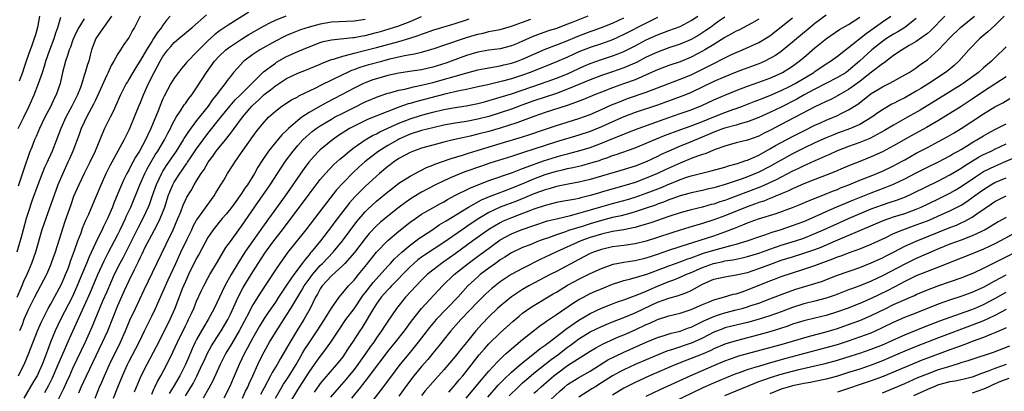
# Model space of a CAD drawing. Units: inches. Extents: x 2610000 to 2613000, y 1539000 to 1540761.
# Drawn here: x 2611130 to 2611305, y 1539818 to 1539884 of the extents above; entities that cross this region are included whole.
import ezdxf

# ---------------------------------------------------------------- set-up
doc = ezdxf.new("R2010")
doc.units = ezdxf.units.IN
doc.header["$MEASUREMENT"] = 0
doc.layers.add('LD26101539_2ft', color=112, linetype='Continuous')

msp = doc.modelspace()

# ---------------------------------------------------------------- linework, layer by layer
at = {"layer": 'LD26101539_2ft'}
for points, elevation in [([(2611150.96, 1539885), (2611149.93, 1539883), (2611149.57, 1539882.43), (2611149, 1539881.28), (2611148.82, 1539881), (2611148.05, 1539879.95), (2611147.46, 1539879), (2611147, 1539878.3), (2611146.27, 1539877), (2611145.77, 1539876.23), (2611145.26, 1539875), (2611145, 1539874.49), (2611143.32, 1539870.68), (2611143, 1539870.06), (2611142.66, 1539869.34), (2611141.4, 1539867), (2611141, 1539866.15), (2611140.48, 1539865), (2611140.08, 1539863.92), (2611138.95, 1539861), (2611138.38, 1539859.62), (2611138.11, 1539859), (2611137.17, 1539857), (2611136.32, 1539855), (2611134.14, 1539849), (2611133.48, 1539847), (2611132.32, 1539843), (2611131.63, 1539841), (2611131, 1539839.56), (2611130.78, 1539839), (2611130.22, 1539837.78), (2611129.91, 1539837), (2611129, 1539834.95)], 8532), ([(2611145.88, 1539885), (2611144.42, 1539883), (2611143.86, 1539882.14), (2611143.05, 1539881), (2611142.31, 1539879), (2611142.05, 1539878.05), (2611141.79, 1539877), (2611141.59, 1539876.41), (2611141.19, 1539875), (2611141, 1539874.43), (2611140.55, 1539873), (2611140.31, 1539872.31), (2611139.8, 1539871), (2611138.8, 1539869), (2611137.73, 1539867), (2611136.82, 1539865), (2611136.08, 1539863), (2611135.31, 1539861), (2611135, 1539860.3), (2611134.58, 1539859.42), (2611134.41, 1539859), (2611133.95, 1539858.05), (2611133.52, 1539857), (2611132.74, 1539855), (2611131.75, 1539852.25), (2611131, 1539850.06), (2611130.68, 1539849), (2611130.12, 1539847), (2611129.89, 1539846.11), (2611129.02, 1539843)], 8530), ([(2611129.26, 1539865), (2611130.27, 1539867), (2611131.23, 1539869), (2611132.08, 1539871), (2611132.86, 1539873), (2611133.57, 1539875), (2611133.93, 1539876.07), (2611134.19, 1539877), (2611134.9, 1539879), (2611135.66, 1539881), (2611135.94, 1539882.06), (2611136.28, 1539883), (2611136.84, 1539884.84)], 8526), ([(2611141, 1539884.54), (2611140.05, 1539883), (2611139.68, 1539882.32), (2611139, 1539880.77), (2611138.53, 1539879.47), (2611138.32, 1539879), (2611138.01, 1539877.99), (2611137.64, 1539877), (2611137.15, 1539875), (2611136.72, 1539873), (2611136.02, 1539871), (2611135.66, 1539870.34), (2611135.05, 1539869), (2611134.02, 1539867), (2611133.04, 1539865), (2611132.43, 1539863.57), (2611132.17, 1539863), (2611131.66, 1539861.66), (2611131.28, 1539860.72), (2611130.24, 1539857.76), (2611129.27, 1539854.73)], 8528), ([(2611129.28, 1539821), (2611129.85, 1539822.15), (2611130.3, 1539823), (2611131.16, 1539825), (2611132.67, 1539829), (2611133.37, 1539830.63), (2611134.61, 1539833), (2611135, 1539833.68), (2611136.55, 1539836.55), (2611137, 1539837.44), (2611137.67, 1539839), (2611138.12, 1539840.12), (2611138.45, 1539841), (2611138.58, 1539841.42), (2611139.29, 1539843.29), (2611139.88, 1539845), (2611140.43, 1539846.43), (2611140.72, 1539847.28), (2611141.29, 1539848.71), (2611141.79, 1539849.79), (2611142.51, 1539851.49), (2611143, 1539852.59), (2611144.01, 1539855), (2611144.93, 1539857), (2611145.6, 1539858.4), (2611148.08, 1539863), (2611149, 1539864.78), (2611149.17, 1539865.17), (2611150.71, 1539869), (2611151, 1539869.64), (2611151.56, 1539871), (2611152.44, 1539873), (2611153.43, 1539875), (2611153.99, 1539876.01), (2611154.51, 1539877), (2611155, 1539877.81), (2611155.88, 1539879), (2611156.39, 1539879.61), (2611157, 1539880.29), (2611157.81, 1539881), (2611160.21, 1539883), (2611162.78, 1539885.22)], 8536), ([(2611133.07, 1539885), (2611132.68, 1539883), (2611132.32, 1539881.68), (2611132.11, 1539881), (2611131.6, 1539879.6), (2611131.37, 1539879), (2611130.69, 1539877), (2611130.25, 1539875.76), (2611130.01, 1539875), (2611129.42, 1539873.42)], 8524), ([(2611156.31, 1539885), (2611155.67, 1539884.33), (2611155, 1539883.41), (2611154.73, 1539883), (2611153.95, 1539882.05), (2611153.33, 1539881), (2611153, 1539880.5), (2611152.07, 1539879), (2611151, 1539877.16), (2611150.16, 1539875.84), (2611149.66, 1539875), (2611149, 1539873.83), (2611148.68, 1539873.32), (2611148.49, 1539873), (2611147.47, 1539871), (2611146.59, 1539869), (2611146.18, 1539868.18), (2611145.62, 1539867), (2611144.62, 1539865), (2611144.12, 1539863.88), (2611143.77, 1539863), (2611142.94, 1539861), (2611141.99, 1539859), (2611140.98, 1539857), (2611140.03, 1539855), (2611139.12, 1539852.88), (2611138.59, 1539851.41), (2611137.56, 1539848.44), (2611135.83, 1539843), (2611135.2, 1539841.2), (2611135, 1539840.67), (2611134.29, 1539839), (2611132.15, 1539835), (2611131, 1539832.75), (2611130.28, 1539831), (2611129.94, 1539830.06), (2611129.49, 1539829)], 8534), ([(2611170.3, 1539885.7), (2611166.59, 1539883.41), (2611165, 1539882.31), (2611164.26, 1539881.74), (2611163, 1539880.6), (2611161.36, 1539879), (2611161, 1539878.59), (2611159.42, 1539877), (2611159.22, 1539876.78), (2611159, 1539876.49), (2611158.31, 1539875.69), (2611157.77, 1539875), (2611157, 1539873.95), (2611156.43, 1539873), (2611155.21, 1539870.79), (2611155, 1539870.31), (2611154.62, 1539869.38), (2611154.13, 1539868.13), (2611152.87, 1539865), (2611152.25, 1539863.75), (2611151.93, 1539863), (2611150.83, 1539861), (2611150.12, 1539859.88), (2611149.66, 1539859), (2611149.42, 1539858.58), (2611149, 1539857.74), (2611148.59, 1539857), (2611148.06, 1539855.94), (2611147.64, 1539855), (2611147, 1539853.42), (2611146.28, 1539851.72), (2611146, 1539851), (2611145.13, 1539849), (2611144.42, 1539847.57), (2611144.17, 1539847), (2611143.39, 1539845.39), (2611143, 1539844.61), (2611141.85, 1539842.15), (2611141.41, 1539841), (2611140.6, 1539839), (2611139.53, 1539836.47), (2611138.85, 1539835), (2611138.23, 1539833.77), (2611136.8, 1539831), (2611135.83, 1539829), (2611135.02, 1539826.98), (2611134.48, 1539825.52), (2611134.3, 1539825), (2611133.93, 1539824.07), (2611133.54, 1539823), (2611133, 1539821.8), (2611132.6, 1539821), (2611132, 1539820), (2611130.27, 1539817)], 8538), ([(2611133.99, 1539818.01), (2611134.69, 1539819.31), (2611135.36, 1539820.64), (2611136.39, 1539823), (2611137, 1539824.49), (2611138.35, 1539827.65), (2611141, 1539833.38), (2611142.11, 1539835.89), (2611143.43, 1539839), (2611144.52, 1539841.48), (2611145.33, 1539843), (2611146.41, 1539845), (2611147, 1539846.14), (2611147.42, 1539847), (2611147.9, 1539848.1), (2611148.36, 1539849), (2611148.55, 1539849.45), (2611149.28, 1539851), (2611150.88, 1539855), (2611151.77, 1539857), (2611152.18, 1539857.82), (2611152.9, 1539859.1), (2611153.65, 1539860.35), (2611154.07, 1539861), (2611155.26, 1539863), (2611155.85, 1539864.15), (2611156.33, 1539865), (2611156.53, 1539865.47), (2611157, 1539866.35), (2611157.37, 1539867), (2611158.13, 1539868.13), (2611158.79, 1539869.21), (2611159, 1539869.47), (2611159.63, 1539870.37), (2611160.15, 1539871), (2611161, 1539872.22), (2611162.73, 1539875), (2611164.18, 1539877), (2611165, 1539877.88), (2611166.21, 1539879), (2611166.64, 1539879.36), (2611167, 1539879.61), (2611169, 1539880.93), (2611170.29, 1539881.71), (2611173, 1539883.27), (2611174.13, 1539883.87), (2611175, 1539884.29), (2611176.95, 1539885.05)], 8540), ([(2611191, 1539884.38), (2611189, 1539884.09), (2611185, 1539883.9), (2611183, 1539883.58), (2611181, 1539883.05), (2611179.45, 1539882.55), (2611178, 1539882), (2611177, 1539881.57), (2611176.61, 1539881.39), (2611175, 1539880.56), (2611172.23, 1539879), (2611171, 1539878.18), (2611169.41, 1539877), (2611169.19, 1539876.81), (2611168.24, 1539875.76), (2611167.58, 1539875), (2611167, 1539874.27), (2611166.45, 1539873.55), (2611166.08, 1539873), (2611165, 1539871.65), (2611164.56, 1539871), (2611163.85, 1539870.15), (2611163.05, 1539869), (2611161, 1539866.46), (2611159.53, 1539864.47), (2611158.75, 1539863.25), (2611158.62, 1539863), (2611157.33, 1539861), (2611155.6, 1539858.4), (2611155, 1539857.45), (2611154.74, 1539857), (2611153.77, 1539855), (2611153.06, 1539853), (2611152.55, 1539851.45), (2611152.37, 1539851), (2611151.45, 1539849), (2611150.59, 1539847.41), (2611149, 1539844.2), (2611147.91, 1539842.08), (2611147.31, 1539841), (2611146.33, 1539839), (2611145, 1539835.97), (2611144.28, 1539834.28), (2611142.36, 1539829.64), (2611141.15, 1539827), (2611139, 1539822.44), (2611138.35, 1539821), (2611137.77, 1539819.77), (2611137.3, 1539818.7), (2611135.94, 1539815.94)], 8542), ([(2611140.05, 1539817.95), (2611140.47, 1539819), (2611141.4, 1539821), (2611144.28, 1539827), (2611145.17, 1539829), (2611147, 1539833.53), (2611148.18, 1539836.18), (2611149, 1539837.98), (2611149.94, 1539839.94), (2611150.66, 1539841.34), (2611151, 1539842.09), (2611151.31, 1539842.69), (2611151.87, 1539843.87), (2611153, 1539846.07), (2611153.5, 1539847), (2611154.04, 1539847.96), (2611154.53, 1539849), (2611155.32, 1539851), (2611155.95, 1539853), (2611156.24, 1539853.76), (2611156.75, 1539855), (2611157, 1539855.45), (2611157.99, 1539857), (2611158.41, 1539857.59), (2611159, 1539858.46), (2611159.23, 1539858.77), (2611159.38, 1539859), (2611160.05, 1539859.95), (2611161, 1539861.38), (2611162.16, 1539863), (2611163, 1539864.11), (2611165.28, 1539867), (2611166.95, 1539869.05), (2611167.88, 1539870.12), (2611168.81, 1539871), (2611170.82, 1539873), (2611171, 1539873.19), (2611172.92, 1539875.08), (2611175, 1539876.65), (2611175.21, 1539876.79), (2611177, 1539877.79), (2611179, 1539878.72), (2611181, 1539879.56), (2611183, 1539880.31), (2611183.53, 1539880.47), (2611185, 1539880.8), (2611188.79, 1539881.21), (2611189, 1539881.22), (2611190.5, 1539881.5), (2611191, 1539881.57), (2611193, 1539882.07), (2611193.72, 1539882.28), (2611195.27, 1539882.73), (2611197, 1539883.29), (2611199, 1539884.06), (2611201, 1539884.91)], 8544), ([(2611142.95, 1539817), (2611143.72, 1539819), (2611144.12, 1539819.88), (2611144.59, 1539821), (2611145.51, 1539823), (2611147.45, 1539827), (2611148.34, 1539829), (2611149.12, 1539830.88), (2611150.1, 1539833), (2611151.69, 1539836.31), (2611153.89, 1539841), (2611155.55, 1539844.45), (2611156.8, 1539847), (2611157.68, 1539849), (2611158.16, 1539850.16), (2611158.63, 1539851.37), (2611159, 1539852.27), (2611159.24, 1539852.76), (2611160.01, 1539853.99), (2611160.57, 1539855), (2611161, 1539855.67), (2611161.82, 1539857), (2611162.31, 1539857.69), (2611163.04, 1539859), (2611163.89, 1539860.11), (2611164.5, 1539861), (2611165, 1539861.64), (2611166.12, 1539863), (2611167, 1539864.13), (2611167.39, 1539864.61), (2611167.66, 1539865), (2611169.13, 1539867), (2611170.84, 1539869), (2611171, 1539869.16), (2611171.98, 1539870.02), (2611173, 1539871.03), (2611174.12, 1539871.88), (2611175, 1539872.62), (2611177, 1539873.88), (2611179, 1539874.84), (2611180.54, 1539875.46), (2611181.94, 1539876.06), (2611183, 1539876.48), (2611183.35, 1539876.65), (2611185, 1539877.26), (2611185.34, 1539877.34), (2611187, 1539877.9), (2611188.16, 1539878.17), (2611189, 1539878.42), (2611190.88, 1539878.88), (2611193, 1539879.41), (2611197, 1539880.51), (2611198.91, 1539881.09), (2611200.42, 1539881.58), (2611201, 1539881.81), (2611201.91, 1539882.09), (2611203, 1539882.48), (2611207, 1539883.68), (2611209, 1539884.37), (2611209.48, 1539884.52)], 8546), ([(2611146.23, 1539817), (2611146.98, 1539819), (2611147.8, 1539821), (2611148.7, 1539823), (2611149, 1539823.61), (2611150.76, 1539827), (2611151.74, 1539829), (2611152.14, 1539829.86), (2611153, 1539831.6), (2611153.67, 1539833), (2611155, 1539835.92), (2611155.93, 1539838.07), (2611157.27, 1539841), (2611158.19, 1539843), (2611159.32, 1539845.32), (2611160.12, 1539847), (2611160.39, 1539847.61), (2611161, 1539848.68), (2611161.2, 1539849), (2611161.8, 1539849.8), (2611163.63, 1539852.37), (2611164.11, 1539853), (2611164.43, 1539853.57), (2611165.18, 1539854.82), (2611165.32, 1539855), (2611165.81, 1539855.81), (2611166.5, 1539857), (2611167.47, 1539858.53), (2611167.78, 1539859), (2611169, 1539860.73), (2611169.58, 1539861.58), (2611171, 1539863.58), (2611171.61, 1539864.39), (2611172.09, 1539865), (2611173, 1539866.15), (2611173.4, 1539866.6), (2611173.81, 1539867), (2611175, 1539868.09), (2611176.18, 1539869), (2611177.88, 1539870.12), (2611179, 1539870.67), (2611179.2, 1539870.8), (2611182.23, 1539872.23), (2611183.24, 1539872.76), (2611187, 1539874.64), (2611187.77, 1539875), (2611188.63, 1539875.37), (2611189, 1539875.5), (2611190.1, 1539875.9), (2611191.63, 1539876.37), (2611193.93, 1539877), (2611195.38, 1539877.38), (2611197.98, 1539877.98), (2611199.73, 1539878.27), (2611201, 1539878.6), (2611202.44, 1539879), (2611203.24, 1539879.24), (2611205, 1539879.82), (2611209, 1539881.2), (2611210.39, 1539881.61), (2611211, 1539881.81), (2611212, 1539882), (2611213, 1539882.25), (2611213.64, 1539882.36), (2611215, 1539882.65), (2611217, 1539883.21), (2611219, 1539883.94), (2611220.45, 1539884.45)], 8548), ([(2611230.61, 1539885), (2611227.91, 1539883.91), (2611227, 1539883.56), (2611225, 1539882.82), (2611223.62, 1539882.38), (2611222.14, 1539881.86), (2611220.71, 1539881.3), (2611219, 1539880.54), (2611217.9, 1539880.1), (2611217, 1539879.72), (2611215, 1539879.19), (2611213, 1539878.92), (2611211, 1539878.57), (2611209, 1539877.99), (2611206.3, 1539877), (2611205.34, 1539876.66), (2611203, 1539875.94), (2611202.23, 1539875.77), (2611201, 1539875.46), (2611198.87, 1539875.13), (2611197, 1539874.87), (2611195, 1539874.43), (2611193, 1539873.85), (2611192.36, 1539873.64), (2611191, 1539873.13), (2611190.7, 1539873), (2611189, 1539872.18), (2611186.79, 1539871), (2611184.28, 1539869.72), (2611182.99, 1539869.01), (2611181, 1539867.87), (2611179.72, 1539867), (2611179, 1539866.45), (2611177.35, 1539865), (2611177.17, 1539864.83), (2611177, 1539864.65), (2611176.13, 1539863.87), (2611175, 1539862.52), (2611173.79, 1539861), (2611172.66, 1539859.34), (2611171.9, 1539858.1), (2611171.28, 1539857), (2611170.02, 1539855), (2611169.6, 1539854.4), (2611169, 1539853.47), (2611168.68, 1539853), (2611167.96, 1539852.04), (2611167, 1539850.72), (2611166.24, 1539849.76), (2611165.56, 1539849), (2611165, 1539848.32), (2611163.94, 1539847), (2611163, 1539845.59), (2611161.4, 1539842.6), (2611161, 1539841.91), (2611159.58, 1539839), (2611159, 1539837.77), (2611158.45, 1539836.45), (2611157.12, 1539833), (2611156.24, 1539831), (2611155, 1539828.48), (2611153.82, 1539826.18), (2611152.12, 1539823), (2611151.08, 1539820.92), (2611149.89, 1539818.11)], 8550), ([(2611153, 1539817.74), (2611153.38, 1539818.62), (2611153.59, 1539819), (2611154.04, 1539819.96), (2611154.64, 1539821), (2611155.7, 1539823), (2611156.78, 1539825.22), (2611157.59, 1539827), (2611159, 1539829.89), (2611159.37, 1539830.63), (2611159.57, 1539831), (2611160.07, 1539832.07), (2611160.49, 1539833), (2611161, 1539834.29), (2611161.84, 1539836.16), (2611162.25, 1539837), (2611163, 1539838.4), (2611163.33, 1539839), (2611164.69, 1539841.31), (2611166.19, 1539843.81), (2611167, 1539844.88), (2611168.52, 1539847), (2611169, 1539847.64), (2611172.01, 1539851.99), (2611172.74, 1539853), (2611174.11, 1539855), (2611176.01, 1539857.99), (2611176.81, 1539859.19), (2611178.15, 1539861), (2611179, 1539862), (2611179.91, 1539863), (2611180.46, 1539863.54), (2611181, 1539864.01), (2611181.55, 1539864.45), (2611182.27, 1539865), (2611183, 1539865.49), (2611185, 1539866.69), (2611185.54, 1539867), (2611187, 1539867.76), (2611189, 1539868.77), (2611191, 1539869.74), (2611193.29, 1539870.71), (2611195, 1539871.29), (2611195.38, 1539871.38), (2611197, 1539871.84), (2611198.03, 1539872.03), (2611199.57, 1539872.43), (2611201, 1539872.71), (2611203, 1539873.21), (2611208.87, 1539874.87), (2611211, 1539875.43), (2611212.31, 1539875.69), (2611213.99, 1539876.01), (2611215, 1539876.14), (2611215.68, 1539876.32), (2611217, 1539876.62), (2611218.08, 1539877), (2611219, 1539877.35), (2611221, 1539878.26), (2611223, 1539879.12), (2611226.43, 1539880.43), (2611229, 1539881.49), (2611231, 1539882.27), (2611231.55, 1539882.45), (2611233.02, 1539882.98), (2611235, 1539883.75), (2611237, 1539884.69)], 8552), ([(2611243, 1539884.73), (2611241, 1539883.78), (2611237, 1539881.71), (2611235, 1539880.8), (2611233, 1539880.1), (2611231, 1539879.43), (2611229, 1539878.63), (2611227, 1539877.71), (2611225, 1539876.86), (2611223, 1539876.06), (2611222.26, 1539875.74), (2611220.35, 1539875), (2611219, 1539874.52), (2611217, 1539873.87), (2611215.44, 1539873.44), (2611212.8, 1539872.8), (2611211, 1539872.4), (2611209, 1539871.96), (2611207.71, 1539871.71), (2611205.14, 1539871.14), (2611200.17, 1539869.83), (2611199, 1539869.48), (2611198.62, 1539869.38), (2611197, 1539868.8), (2611196.66, 1539868.66), (2611195, 1539868.05), (2611191.4, 1539866.6), (2611189, 1539865.44), (2611188.22, 1539865), (2611186.26, 1539863.74), (2611185.19, 1539863), (2611183, 1539861.24), (2611182.75, 1539861), (2611181.89, 1539860.11), (2611180.98, 1539859.02), (2611180.12, 1539857.88), (2611179, 1539856.28), (2611178.13, 1539855), (2611176.72, 1539853), (2611173, 1539847.85), (2611171, 1539845.04), (2611169.59, 1539843), (2611168.3, 1539841), (2611167.14, 1539839), (2611166.04, 1539837), (2611164.13, 1539833), (2611163.05, 1539831), (2611162.27, 1539829.73), (2611161, 1539827.48), (2611160.76, 1539827), (2611160.2, 1539825.8), (2611159.6, 1539824.4), (2611159.03, 1539823), (2611158.01, 1539821), (2611156.84, 1539819), (2611156.13, 1539817.87)], 8554), ([(2611159, 1539817.42), (2611159.63, 1539818.37), (2611160.36, 1539819.64), (2611161.05, 1539820.95), (2611162.01, 1539823), (2611162.31, 1539823.69), (2611162.95, 1539825.05), (2611163.65, 1539826.35), (2611164.06, 1539827), (2611165.36, 1539829), (2611166.52, 1539831), (2611167, 1539831.99), (2611168.41, 1539835), (2611169.3, 1539836.7), (2611170.68, 1539839), (2611171.94, 1539841), (2611173.27, 1539843), (2611174.73, 1539845), (2611176.28, 1539847), (2611181, 1539853.32), (2611183, 1539855.93), (2611183.9, 1539857), (2611185.41, 1539858.59), (2611186.45, 1539859.55), (2611187, 1539859.99), (2611188.18, 1539861), (2611189, 1539861.63), (2611190.98, 1539863.02), (2611192.26, 1539863.74), (2611193, 1539864.07), (2611193.6, 1539864.4), (2611195.04, 1539865.04), (2611197, 1539865.95), (2611199, 1539866.75), (2611201, 1539867.37), (2611203, 1539867.9), (2611205, 1539868.36), (2611207, 1539868.72), (2611208.96, 1539869.04), (2611211, 1539869.45), (2611212.22, 1539869.78), (2611213, 1539869.97), (2611213.79, 1539870.21), (2611215, 1539870.56), (2611217, 1539871.2), (2611222.34, 1539873), (2611225, 1539873.95), (2611227, 1539874.76), (2611229.91, 1539876.09), (2611231, 1539876.56), (2611233, 1539877.26), (2611235, 1539877.92), (2611235.79, 1539878.21), (2611237, 1539878.73), (2611239, 1539879.73), (2611241, 1539880.77), (2611243, 1539881.69), (2611245, 1539882.43), (2611247, 1539883.14), (2611249, 1539884.2), (2611250.14, 1539885)], 8556), ([(2611255, 1539884.82), (2611253.91, 1539884.09), (2611253, 1539883.45), (2611252.4, 1539883), (2611251.58, 1539882.42), (2611250.36, 1539881.64), (2611249, 1539880.87), (2611247, 1539880.02), (2611245, 1539879.36), (2611243, 1539878.62), (2611241, 1539877.68), (2611239.23, 1539876.77), (2611237.86, 1539876.14), (2611237, 1539875.79), (2611235, 1539875.1), (2611233, 1539874.44), (2611231, 1539873.67), (2611229, 1539872.81), (2611227, 1539871.98), (2611225, 1539871.26), (2611221, 1539869.94), (2611218.84, 1539869.16), (2611217, 1539868.47), (2611215, 1539867.78), (2611213, 1539867.17), (2611211, 1539866.67), (2611209, 1539866.28), (2611207, 1539865.95), (2611205, 1539865.59), (2611203, 1539865.15), (2611201, 1539864.64), (2611199, 1539863.98), (2611197, 1539863.1), (2611196.8, 1539863), (2611195, 1539861.96), (2611193.42, 1539861), (2611193, 1539860.7), (2611190.93, 1539859.07), (2611189.88, 1539858.12), (2611188.85, 1539857.15), (2611187, 1539855.28), (2611185.91, 1539854.09), (2611183.49, 1539851), (2611180.4, 1539847), (2611177.24, 1539843), (2611175.8, 1539841), (2611175, 1539839.84), (2611172.31, 1539835.69), (2611171, 1539833.6), (2611170.67, 1539833), (2611170.33, 1539832.33), (2611168.59, 1539829), (2611167.26, 1539826.74), (2611166.19, 1539825), (2611165.16, 1539823), (2611163.88, 1539820.12), (2611163.19, 1539818.81), (2611162.16, 1539817)], 8558), ([(2611261, 1539884.44), (2611259.78, 1539883.78), (2611259, 1539883.32), (2611257.47, 1539882.53), (2611257, 1539882.32), (2611256.17, 1539881.83), (2611255, 1539881.18), (2611253, 1539879.94), (2611251.42, 1539879), (2611251, 1539878.77), (2611249, 1539877.73), (2611247, 1539876.9), (2611245, 1539876.21), (2611243, 1539875.45), (2611241, 1539874.55), (2611240.23, 1539874.23), (2611239, 1539873.68), (2611236.94, 1539872.94), (2611235, 1539872.27), (2611233, 1539871.5), (2611231.77, 1539871), (2611229.83, 1539870.17), (2611228.39, 1539869.61), (2611226.91, 1539869.09), (2611223, 1539867.85), (2611221, 1539867.16), (2611217.98, 1539866.02), (2611215, 1539865.07), (2611213, 1539864.5), (2611211, 1539863.97), (2611209.65, 1539863.65), (2611208.57, 1539863.43), (2611206.65, 1539863), (2611205, 1539862.59), (2611203, 1539862.07), (2611201, 1539861.51), (2611199.57, 1539861), (2611199, 1539860.76), (2611197, 1539859.64), (2611196.03, 1539859), (2611195.45, 1539858.55), (2611195, 1539858.23), (2611193.52, 1539857), (2611193, 1539856.54), (2611191, 1539854.68), (2611190.14, 1539853.86), (2611189.15, 1539852.85), (2611188.21, 1539851.79), (2611187, 1539850.23), (2611185.6, 1539848.4), (2611185, 1539847.57), (2611183.03, 1539845), (2611181.4, 1539843), (2611181.2, 1539842.8), (2611181, 1539842.53), (2611180.28, 1539841.72), (2611179.79, 1539841), (2611178.28, 1539839), (2611177, 1539837.12), (2611176.13, 1539835.87), (2611175.58, 1539835), (2611175, 1539834.13), (2611173.72, 1539832.28), (2611173, 1539831.18), (2611172.18, 1539829.82), (2611171, 1539827.75), (2611170.59, 1539827), (2611170.05, 1539825.95), (2611169.5, 1539825), (2611168.54, 1539823), (2611167.48, 1539820.52), (2611166.9, 1539819.1), (2611165.83, 1539817)], 8560), ([(2611169.13, 1539817), (2611169.72, 1539818.28), (2611170.09, 1539819), (2611170.35, 1539819.65), (2611170.99, 1539821), (2611171.87, 1539823), (2611172.24, 1539823.76), (2611173, 1539825.26), (2611173.99, 1539827), (2611175, 1539828.68), (2611177, 1539831.78), (2611177.77, 1539833), (2611179.74, 1539836.26), (2611180.15, 1539837), (2611181, 1539838.21), (2611181.6, 1539839), (2611183, 1539840.6), (2611183.41, 1539841), (2611185.29, 1539843), (2611186.92, 1539845), (2611189.52, 1539848.48), (2611191, 1539850.19), (2611191.4, 1539850.6), (2611193, 1539852.07), (2611195, 1539853.75), (2611195.7, 1539854.3), (2611197, 1539855.25), (2611199, 1539856.52), (2611199.87, 1539857), (2611201.92, 1539858.08), (2611203, 1539858.48), (2611203.36, 1539858.64), (2611206.31, 1539859.69), (2611208.27, 1539860.27), (2611209.36, 1539860.64), (2611210.89, 1539861.11), (2611215, 1539862.31), (2611219, 1539863.52), (2611220.12, 1539863.88), (2611223.09, 1539864.9), (2611225, 1539865.52), (2611229, 1539866.78), (2611231, 1539867.52), (2611233, 1539868.38), (2611234.81, 1539869.19), (2611236.22, 1539869.78), (2611237.68, 1539870.32), (2611241, 1539871.46), (2611245, 1539873.01), (2611247, 1539873.76), (2611249, 1539874.58), (2611251.96, 1539876.04), (2611253, 1539876.59), (2611254.62, 1539877.38), (2611255, 1539877.59), (2611256.15, 1539878.15), (2611257, 1539878.55), (2611258.11, 1539879), (2611261, 1539880.3), (2611262.7, 1539881.3), (2611263, 1539881.51), (2611267, 1539884.71)], 8562), ([(2611273, 1539885.18), (2611271, 1539883.67), (2611270.14, 1539883), (2611268.42, 1539881.58), (2611267, 1539880.35), (2611265.37, 1539879), (2611265, 1539878.72), (2611263.98, 1539878.02), (2611263, 1539877.45), (2611262.09, 1539877), (2611261.34, 1539876.66), (2611261, 1539876.53), (2611258.42, 1539875.58), (2611257, 1539875.04), (2611255, 1539874.23), (2611253, 1539873.35), (2611249, 1539871.42), (2611247.97, 1539871), (2611247, 1539870.62), (2611243, 1539869.17), (2611239, 1539867.83), (2611237, 1539867.07), (2611235, 1539866.2), (2611233, 1539865.3), (2611231, 1539864.5), (2611229, 1539863.83), (2611225, 1539862.63), (2611223, 1539862), (2611219, 1539860.67), (2611217.72, 1539860.28), (2611217, 1539860.02), (2611213.18, 1539858.82), (2611211.68, 1539858.32), (2611208.73, 1539857.27), (2611207, 1539856.6), (2611206.26, 1539856.26), (2611205, 1539855.72), (2611203.51, 1539855), (2611201, 1539853.65), (2611199.35, 1539852.65), (2611198.14, 1539851.86), (2611197.01, 1539851), (2611195, 1539849.42), (2611193.69, 1539848.31), (2611193, 1539847.69), (2611191.7, 1539846.3), (2611191, 1539845.44), (2611189.08, 1539842.92), (2611187.39, 1539841), (2611187, 1539840.61), (2611185, 1539838.79), (2611183.35, 1539837), (2611183, 1539836.49), (2611182.48, 1539835.52), (2611182.17, 1539835), (2611181.19, 1539833), (2611180.06, 1539831), (2611178.82, 1539829), (2611177.38, 1539826.62), (2611177, 1539825.9), (2611175.92, 1539824.08), (2611175.32, 1539823), (2611174.44, 1539821.56), (2611174.16, 1539821), (2611173, 1539818.87), (2611172.35, 1539817.65)], 8564), ([(2611175, 1539817.04), (2611175.72, 1539818.28), (2611176.48, 1539819.52), (2611177, 1539820.29), (2611177.46, 1539821), (2611178.68, 1539823), (2611179.52, 1539824.48), (2611179.85, 1539825), (2611180.27, 1539825.73), (2611181, 1539826.85), (2611182.46, 1539829), (2611183.76, 1539831), (2611185, 1539833.01), (2611186.38, 1539835), (2611186.66, 1539835.34), (2611187, 1539835.74), (2611188.03, 1539837), (2611189, 1539838.03), (2611189.77, 1539839), (2611191, 1539840.48), (2611193, 1539843), (2611195, 1539845.08), (2611197, 1539846.74), (2611199, 1539848.34), (2611199.91, 1539849), (2611201, 1539849.75), (2611203, 1539850.9), (2611204.36, 1539851.64), (2611205, 1539851.97), (2611205.64, 1539852.36), (2611206.94, 1539853.06), (2611209.59, 1539854.41), (2611213, 1539855.73), (2611217.2, 1539857.2), (2611219, 1539857.88), (2611219.79, 1539858.21), (2611222.73, 1539859.27), (2611225, 1539859.98), (2611225.81, 1539860.19), (2611227, 1539860.52), (2611227.39, 1539860.61), (2611228.97, 1539861.03), (2611231, 1539861.63), (2611233, 1539862.38), (2611235.34, 1539863.34), (2611237, 1539864), (2611237.73, 1539864.27), (2611239.57, 1539865), (2611245, 1539866.98), (2611247, 1539867.65), (2611249, 1539868.34), (2611250.89, 1539869.11), (2611253, 1539870.09), (2611255, 1539870.96), (2611257, 1539871.79), (2611259, 1539872.54), (2611261, 1539873.23), (2611263, 1539873.97), (2611265, 1539874.87), (2611265.25, 1539875), (2611266.33, 1539875.67), (2611267, 1539876.12), (2611268.21, 1539877), (2611269, 1539877.65), (2611271, 1539879.36), (2611273.05, 1539881), (2611275.4, 1539882.6), (2611277, 1539883.54), (2611279, 1539884.8)], 8566), ([(2611176.86, 1539815), (2611179.32, 1539819), (2611181, 1539821.65), (2611181.97, 1539823), (2611182.39, 1539823.61), (2611183, 1539824.44), (2611183.45, 1539825), (2611184.88, 1539827), (2611186.52, 1539829.48), (2611187.57, 1539831), (2611189, 1539832.94), (2611190.65, 1539835.35), (2611191, 1539835.76), (2611192.39, 1539837.61), (2611195, 1539840.51), (2611195.48, 1539841), (2611196.2, 1539841.8), (2611197.51, 1539843), (2611199, 1539844.27), (2611200, 1539845), (2611200.56, 1539845.44), (2611201, 1539845.74), (2611203, 1539847.05), (2611204.16, 1539847.84), (2611205, 1539848.31), (2611205.41, 1539848.59), (2611209.34, 1539851), (2611211.69, 1539852.31), (2611213.1, 1539852.9), (2611214.53, 1539853.47), (2611217, 1539854.38), (2611219.32, 1539855.32), (2611221, 1539856.03), (2611223, 1539856.8), (2611225, 1539857.42), (2611226.3, 1539857.7), (2611227, 1539857.89), (2611227.93, 1539858.07), (2611229.55, 1539858.45), (2611231.13, 1539858.87), (2611232.66, 1539859.34), (2611233, 1539859.47), (2611234.16, 1539859.84), (2611235, 1539860.18), (2611235.63, 1539860.37), (2611239, 1539861.55), (2611241, 1539862.38), (2611242.82, 1539863.18), (2611244.24, 1539863.76), (2611247.16, 1539864.84), (2611249, 1539865.49), (2611251, 1539866.27), (2611253, 1539867.09), (2611255, 1539867.86), (2611256.37, 1539868.37), (2611257, 1539868.59), (2611258.11, 1539869), (2611260.19, 1539869.81), (2611261, 1539870.09), (2611261.64, 1539870.36), (2611263, 1539870.87), (2611265, 1539871.74), (2611266.46, 1539872.46), (2611267.49, 1539873), (2611270.78, 1539875), (2611271, 1539875.17), (2611273, 1539876.52), (2611273.79, 1539877), (2611275, 1539877.85), (2611276.46, 1539879), (2611277, 1539879.4), (2611280.09, 1539881.91), (2611283, 1539883.97), (2611284.48, 1539885)], 8568), ([(2611289, 1539884.6), (2611287, 1539883), (2611285.78, 1539882.22), (2611285, 1539881.8), (2611284.5, 1539881.5), (2611283.72, 1539881), (2611283, 1539880.5), (2611281.12, 1539879), (2611278.96, 1539877), (2611277, 1539875.31), (2611276.56, 1539875), (2611275, 1539874.06), (2611272.97, 1539873), (2611271, 1539872), (2611269.08, 1539871), (2611267.76, 1539870.24), (2611265, 1539868.82), (2611263, 1539867.83), (2611261, 1539866.95), (2611259, 1539866.18), (2611257.89, 1539865.89), (2611257, 1539865.61), (2611255.14, 1539865.14), (2611254.73, 1539865), (2611253.48, 1539864.52), (2611253, 1539864.36), (2611252.07, 1539863.93), (2611248.41, 1539862.41), (2611247, 1539861.84), (2611245.01, 1539860.99), (2611243.63, 1539860.37), (2611243, 1539860.04), (2611241, 1539859.08), (2611239, 1539858.3), (2611236.48, 1539857.52), (2611231, 1539855.92), (2611229, 1539855.44), (2611227.11, 1539855.11), (2611225, 1539854.7), (2611223.7, 1539854.3), (2611223, 1539854.12), (2611222.2, 1539853.8), (2611221, 1539853.37), (2611219.34, 1539852.66), (2611217.92, 1539852.08), (2611215, 1539850.99), (2611213, 1539850.06), (2611211.21, 1539849), (2611209.87, 1539848.13), (2611208.22, 1539847), (2611205, 1539844.74), (2611201.52, 1539842.48), (2611201, 1539842.11), (2611200.37, 1539841.63), (2611199.64, 1539841), (2611199, 1539840.4), (2611195.65, 1539837), (2611195.35, 1539836.65), (2611195, 1539836.31), (2611193.85, 1539835), (2611193, 1539833.82), (2611192.46, 1539833), (2611190.43, 1539829.57), (2611190.04, 1539829), (2611188.75, 1539827), (2611188.04, 1539825.96), (2611187.44, 1539825), (2611187, 1539824.39), (2611185.91, 1539823), (2611183.61, 1539820.39), (2611183, 1539819.62), (2611182.74, 1539819.26), (2611181.92, 1539818.08)], 8570), ([(2611294.12, 1539885), (2611291.59, 1539882.41), (2611291, 1539881.92), (2611289, 1539880.47), (2611287.75, 1539879.75), (2611286.5, 1539879), (2611285, 1539877.97), (2611283.31, 1539876.69), (2611283, 1539876.5), (2611280.83, 1539874.83), (2611279, 1539873.4), (2611277, 1539871.96), (2611275.3, 1539871), (2611275.12, 1539870.88), (2611273.81, 1539870.19), (2611273, 1539869.82), (2611271, 1539868.87), (2611265, 1539865.7), (2611263, 1539864.65), (2611261.88, 1539864.12), (2611261, 1539863.65), (2611259, 1539862.91), (2611257, 1539862.43), (2611255, 1539861.89), (2611253.26, 1539861.26), (2611251.48, 1539860.52), (2611251, 1539860.39), (2611250.08, 1539860.08), (2611249, 1539859.65), (2611247, 1539858.84), (2611244.36, 1539857.64), (2611243, 1539856.98), (2611241, 1539856.14), (2611239, 1539855.42), (2611237, 1539854.8), (2611234.02, 1539853.98), (2611233, 1539853.67), (2611232.48, 1539853.52), (2611231, 1539853.06), (2611229.33, 1539852.67), (2611229, 1539852.57), (2611228.44, 1539852.44), (2611226, 1539852), (2611225, 1539851.81), (2611224.36, 1539851.64), (2611223, 1539851.31), (2611221, 1539850.63), (2611220.42, 1539850.42), (2611218.38, 1539849.62), (2611217, 1539849.12), (2611215.51, 1539848.49), (2611215, 1539848.24), (2611212.97, 1539847.03), (2611210.15, 1539845), (2611207, 1539842.71), (2611205, 1539841.29), (2611204.57, 1539841), (2611203, 1539839.8), (2611202.03, 1539839), (2611201, 1539837.99), (2611200.03, 1539837), (2611198.17, 1539835), (2611196.55, 1539833), (2611195, 1539830.71), (2611194.32, 1539829.68), (2611193.9, 1539829), (2611193, 1539827.74), (2611192.51, 1539827), (2611191.87, 1539826.13), (2611191.11, 1539825), (2611190.22, 1539823.78), (2611189.67, 1539823), (2611189, 1539822.13), (2611187.6, 1539820.4), (2611186.34, 1539819), (2611184.8, 1539817.2)], 8572), ([(2611188.59, 1539817), (2611189.69, 1539818.31), (2611190.21, 1539819), (2611190.57, 1539819.43), (2611191, 1539820.01), (2611191.44, 1539820.56), (2611193, 1539822.66), (2611194.02, 1539823.98), (2611195, 1539825.31), (2611196.38, 1539827), (2611197.97, 1539829), (2611199.25, 1539830.75), (2611201, 1539832.97), (2611204.76, 1539837), (2611206.79, 1539839), (2611209.28, 1539841), (2611211.44, 1539842.56), (2611212.01, 1539843), (2611215, 1539845.19), (2611217, 1539846.29), (2611218.76, 1539847), (2611221, 1539847.76), (2611223.45, 1539848.55), (2611225.05, 1539848.95), (2611227.52, 1539849.52), (2611229, 1539849.92), (2611230.27, 1539850.27), (2611232.93, 1539851.07), (2611235, 1539851.66), (2611237.63, 1539852.37), (2611239, 1539852.79), (2611241, 1539853.48), (2611242.1, 1539853.9), (2611243.53, 1539854.47), (2611245, 1539855.11), (2611246.36, 1539855.64), (2611247, 1539855.92), (2611248.39, 1539856.39), (2611249, 1539856.57), (2611252.55, 1539857.45), (2611255, 1539858.14), (2611255.64, 1539858.36), (2611257, 1539858.72), (2611257.2, 1539858.8), (2611257.88, 1539859), (2611258.69, 1539859.31), (2611259, 1539859.38), (2611259.66, 1539859.66), (2611261, 1539860.26), (2611263, 1539861.37), (2611264.01, 1539861.99), (2611265, 1539862.53), (2611267, 1539863.61), (2611269, 1539864.61), (2611271, 1539865.58), (2611271.98, 1539866.02), (2611273, 1539866.47), (2611274.3, 1539867), (2611275, 1539867.31), (2611275.65, 1539867.65), (2611277, 1539868.3), (2611278.65, 1539869.35), (2611279.78, 1539870.22), (2611280.72, 1539871), (2611281, 1539871.21), (2611282.12, 1539871.88), (2611283, 1539872.43), (2611284.18, 1539873), (2611285, 1539873.43), (2611287, 1539874.54), (2611287.77, 1539875), (2611289, 1539875.82), (2611289.68, 1539876.32), (2611291, 1539877.25), (2611293, 1539879.01), (2611295, 1539881.16), (2611296.88, 1539883), (2611299.37, 1539885)], 8574), ([(2611304.64, 1539885), (2611303, 1539883.35), (2611301.79, 1539882.21), (2611300.34, 1539881), (2611298.41, 1539879), (2611296.62, 1539877), (2611295.76, 1539876.24), (2611294.68, 1539875.32), (2611294.26, 1539875), (2611291.25, 1539873), (2611289.85, 1539872.15), (2611289, 1539871.63), (2611287, 1539870.49), (2611286, 1539870), (2611285, 1539869.47), (2611284.69, 1539869.31), (2611283, 1539868.35), (2611282.19, 1539867.81), (2611281.11, 1539867), (2611279, 1539865.73), (2611277.34, 1539865), (2611275, 1539864.15), (2611274.17, 1539863.83), (2611273, 1539863.34), (2611271, 1539862.44), (2611269, 1539861.51), (2611267, 1539860.5), (2611265, 1539859.38), (2611264.37, 1539859), (2611263, 1539858.23), (2611261, 1539857.21), (2611259, 1539856.39), (2611258.04, 1539856.04), (2611255.05, 1539855.05), (2611253.41, 1539854.59), (2611253, 1539854.46), (2611251.81, 1539854.19), (2611251, 1539853.99), (2611249, 1539853.56), (2611248.57, 1539853.43), (2611247, 1539853.01), (2611245.53, 1539852.47), (2611245, 1539852.3), (2611244.08, 1539851.92), (2611243, 1539851.54), (2611242.62, 1539851.38), (2611241, 1539850.81), (2611239, 1539850.15), (2611237.85, 1539849.85), (2611236.52, 1539849.48), (2611235, 1539849.16), (2611233, 1539848.66), (2611231, 1539848.06), (2611229.59, 1539847.59), (2611227.17, 1539846.83), (2611226.62, 1539846.62), (2611225, 1539846.1), (2611223.58, 1539845.58), (2611223, 1539845.39), (2611221.95, 1539845), (2611220.33, 1539844.33), (2611219, 1539843.82), (2611217, 1539842.89), (2611215.86, 1539842.14), (2611215, 1539841.61), (2611214.65, 1539841.35), (2611214.15, 1539841), (2611213, 1539840.16), (2611211.47, 1539839), (2611211, 1539838.6), (2611209.26, 1539837), (2611207.45, 1539835), (2611203.59, 1539831), (2611203, 1539830.33), (2611202.4, 1539829.6), (2611200.43, 1539827), (2611199, 1539825.22), (2611197, 1539822.78), (2611195.65, 1539821), (2611193.66, 1539818.34), (2611191, 1539814.86)], 8576), ([(2611305, 1539879.53), (2611303, 1539877.59), (2611302.43, 1539877), (2611301, 1539875.78), (2611300.13, 1539875), (2611297.36, 1539873), (2611297, 1539872.76), (2611295, 1539871.51), (2611289.73, 1539868.27), (2611287.49, 1539867), (2611285, 1539865.61), (2611283.37, 1539864.63), (2611280.76, 1539863.24), (2611279, 1539862.52), (2611277, 1539861.82), (2611274.86, 1539861), (2611273.6, 1539860.4), (2611273, 1539860.15), (2611272.22, 1539859.78), (2611271, 1539859.26), (2611269.45, 1539858.55), (2611269, 1539858.36), (2611268.09, 1539857.91), (2611267, 1539857.39), (2611264.12, 1539855.88), (2611261.38, 1539854.62), (2611257, 1539852.95), (2611255.55, 1539852.45), (2611255, 1539852.22), (2611254.06, 1539851.94), (2611253, 1539851.57), (2611252.54, 1539851.46), (2611251, 1539851.03), (2611249, 1539850.54), (2611247, 1539849.98), (2611245, 1539849.33), (2611241.79, 1539848.21), (2611241, 1539847.97), (2611239.57, 1539847.57), (2611239, 1539847.39), (2611238.69, 1539847.31), (2611237, 1539847), (2611235, 1539846.67), (2611233, 1539846.22), (2611231, 1539845.6), (2611229.37, 1539845), (2611224.88, 1539843), (2611223, 1539842.09), (2611222.25, 1539841.75), (2611219, 1539840.12), (2611216.96, 1539839), (2611215, 1539837.7), (2611213.49, 1539836.51), (2611212.43, 1539835.57), (2611211, 1539834.14), (2611207.99, 1539831), (2611206.24, 1539829), (2611203.92, 1539826.08), (2611203.03, 1539825), (2611202.11, 1539823.89), (2611201, 1539822.64), (2611199.67, 1539821), (2611198.51, 1539819.49), (2611197, 1539817.38)], 8578), ([(2611305, 1539874.23), (2611303.19, 1539873), (2611301, 1539871.6), (2611299, 1539870.25), (2611297, 1539868.93), (2611295, 1539867.65), (2611293.94, 1539867), (2611293, 1539866.43), (2611290.83, 1539865.17), (2611288.26, 1539863.74), (2611285, 1539861.9), (2611283, 1539860.87), (2611281, 1539859.97), (2611279, 1539859.16), (2611277.44, 1539858.56), (2611276.03, 1539857.97), (2611274.64, 1539857.36), (2611273, 1539856.71), (2611271, 1539855.95), (2611269, 1539855.16), (2611267.52, 1539854.48), (2611267, 1539854.27), (2611266.16, 1539853.84), (2611265, 1539853.37), (2611264.75, 1539853.25), (2611264.13, 1539853), (2611263.34, 1539852.66), (2611263, 1539852.54), (2611261.9, 1539852.1), (2611261, 1539851.81), (2611260.42, 1539851.58), (2611258.93, 1539851.07), (2611255, 1539849.47), (2611253, 1539848.74), (2611251, 1539848.12), (2611248.58, 1539847.42), (2611247, 1539846.94), (2611245.54, 1539846.46), (2611243, 1539845.6), (2611241, 1539844.96), (2611239, 1539844.49), (2611237, 1539844.21), (2611235, 1539843.96), (2611233, 1539843.5), (2611231.61, 1539843), (2611231, 1539842.74), (2611229, 1539841.71), (2611225, 1539839.58), (2611223.87, 1539839), (2611221, 1539837.48), (2611220.12, 1539837), (2611219, 1539836.35), (2611217, 1539835.06), (2611215, 1539833.42), (2611214.54, 1539833), (2611213, 1539831.51), (2611211.77, 1539830.23), (2611210.67, 1539829), (2611209, 1539826.93), (2611208.12, 1539825.88), (2611207.46, 1539825), (2611207, 1539824.42), (2611205, 1539822.08), (2611203, 1539819.88), (2611201.67, 1539818.33), (2611201, 1539817.51)], 8580), ([(2611205.89, 1539818.11), (2611207, 1539819.37), (2611207.73, 1539820.27), (2611208.34, 1539821), (2611209, 1539821.81), (2611211.29, 1539824.71), (2611212.21, 1539825.79), (2611213, 1539826.67), (2611215, 1539828.63), (2611217.29, 1539830.71), (2611218.36, 1539831.64), (2611219, 1539832.15), (2611220.17, 1539833), (2611221, 1539833.53), (2611224.44, 1539835.56), (2611225, 1539835.88), (2611225.68, 1539836.32), (2611227, 1539837.11), (2611228.21, 1539837.79), (2611229, 1539838.21), (2611231, 1539839.19), (2611233, 1539840.09), (2611235.13, 1539840.87), (2611237, 1539841.24), (2611238.53, 1539841.47), (2611239, 1539841.53), (2611241, 1539841.99), (2611241.75, 1539842.25), (2611243, 1539842.63), (2611245, 1539843.33), (2611247, 1539844), (2611253, 1539845.93), (2611255, 1539846.61), (2611256.72, 1539847.28), (2611257, 1539847.41), (2611258.15, 1539847.85), (2611259, 1539848.23), (2611260.96, 1539848.96), (2611264.09, 1539849.91), (2611267, 1539850.96), (2611268.47, 1539851.53), (2611269.87, 1539852.13), (2611273, 1539853.36), (2611274.15, 1539853.85), (2611275, 1539854.17), (2611275.58, 1539854.42), (2611277.06, 1539855), (2611279, 1539855.8), (2611281.29, 1539856.71), (2611282, 1539857), (2611283, 1539857.44), (2611285, 1539858.37), (2611285.42, 1539858.58), (2611287, 1539859.44), (2611289, 1539860.59), (2611291, 1539861.65), (2611293, 1539862.68), (2611294.5, 1539863.5), (2611295.75, 1539864.25), (2611297, 1539865.02), (2611301, 1539867.63), (2611303, 1539868.84), (2611304.42, 1539869.58), (2611305.69, 1539870.32)], 8582), ([(2611208.98, 1539817), (2611211.69, 1539820.31), (2611212.3, 1539821), (2611213, 1539821.84), (2611214.51, 1539823.49), (2611215.51, 1539824.49), (2611216.12, 1539825), (2611216.58, 1539825.42), (2611219, 1539827.45), (2611222.08, 1539829.92), (2611223, 1539830.55), (2611223.25, 1539830.75), (2611225, 1539831.9), (2611228.03, 1539833.97), (2611229, 1539834.56), (2611229.8, 1539835), (2611231, 1539835.62), (2611231.95, 1539836.05), (2611233, 1539836.5), (2611235, 1539837.29), (2611236.27, 1539837.73), (2611237, 1539837.94), (2611238.24, 1539838.24), (2611241.08, 1539839.08), (2611244.26, 1539840.26), (2611245, 1539840.55), (2611247, 1539841.28), (2611248.24, 1539841.76), (2611249, 1539842.01), (2611251.2, 1539842.8), (2611253, 1539843.36), (2611255, 1539843.89), (2611256.25, 1539844.25), (2611257, 1539844.43), (2611258.93, 1539845), (2611261, 1539845.74), (2611262.1, 1539846.1), (2611263.42, 1539846.58), (2611264.82, 1539847), (2611267, 1539847.72), (2611269, 1539848.46), (2611271.58, 1539849.58), (2611273, 1539850.24), (2611274.92, 1539851.08), (2611277.73, 1539852.27), (2611281, 1539853.57), (2611283.51, 1539854.49), (2611285, 1539855.09), (2611287, 1539856.05), (2611289, 1539857.11), (2611291, 1539858.14), (2611293, 1539859.1), (2611295, 1539860.14), (2611295.53, 1539860.47), (2611296.5, 1539861), (2611297, 1539861.29), (2611299.3, 1539862.7), (2611299.83, 1539863), (2611301, 1539863.73), (2611301.81, 1539864.19), (2611303, 1539864.83), (2611305, 1539865.86)], 8584), ([(2611212.81, 1539817.19), (2611214.66, 1539819.34), (2611215.63, 1539820.37), (2611217, 1539821.65), (2611218.8, 1539823.2), (2611221.1, 1539825), (2611222.13, 1539825.87), (2611223, 1539826.46), (2611223.29, 1539826.71), (2611223.71, 1539827), (2611226.3, 1539829), (2611226.69, 1539829.31), (2611229, 1539830.89), (2611231, 1539832.08), (2611233, 1539833.01), (2611235, 1539833.81), (2611235.86, 1539834.14), (2611237, 1539834.52), (2611239.4, 1539835.4), (2611241, 1539836.09), (2611241.62, 1539836.38), (2611243, 1539836.96), (2611245, 1539837.76), (2611245.92, 1539838.08), (2611247, 1539838.53), (2611248.01, 1539839), (2611249, 1539839.4), (2611251, 1539840.29), (2611252.93, 1539841), (2611254.65, 1539841.35), (2611255, 1539841.44), (2611256.37, 1539841.63), (2611257, 1539841.77), (2611258.03, 1539841.97), (2611259, 1539842.21), (2611261, 1539842.82), (2611263, 1539843.54), (2611265, 1539844.23), (2611267.52, 1539845), (2611269, 1539845.5), (2611271, 1539846.31), (2611272.55, 1539847), (2611275, 1539848.13), (2611276.95, 1539849), (2611281, 1539850.72), (2611283, 1539851.44), (2611284.19, 1539851.81), (2611285.69, 1539852.31), (2611287.14, 1539852.86), (2611288.5, 1539853.5), (2611293, 1539855.72), (2611295, 1539856.75), (2611296.4, 1539857.6), (2611297, 1539857.94), (2611297.63, 1539858.37), (2611298.86, 1539859.14), (2611300.11, 1539859.89), (2611301, 1539860.36), (2611302.34, 1539861), (2611303, 1539861.34), (2611305, 1539862.29)], 8586), ([(2611216.59, 1539817.41), (2611218.18, 1539819), (2611219, 1539819.75), (2611219.67, 1539820.33), (2611221, 1539821.44), (2611224.08, 1539823.92), (2611225.24, 1539824.76), (2611227, 1539826.12), (2611227.52, 1539826.48), (2611228.21, 1539827), (2611229, 1539827.58), (2611231, 1539828.81), (2611233, 1539829.78), (2611233.86, 1539830.14), (2611235, 1539830.61), (2611237, 1539831.37), (2611239, 1539832.19), (2611240.64, 1539833), (2611243, 1539834.11), (2611245, 1539834.83), (2611246.71, 1539835.29), (2611247, 1539835.4), (2611248.19, 1539835.81), (2611249, 1539836.19), (2611251, 1539837.28), (2611253, 1539838.17), (2611255, 1539838.64), (2611257, 1539838.94), (2611259, 1539839.39), (2611261, 1539840.07), (2611263.44, 1539841), (2611265, 1539841.56), (2611267, 1539842.2), (2611269, 1539842.81), (2611271, 1539843.5), (2611272.09, 1539843.91), (2611274.66, 1539845), (2611283.29, 1539848.71), (2611285, 1539849.28), (2611287, 1539849.9), (2611289, 1539850.63), (2611289.88, 1539851), (2611291, 1539851.52), (2611293.35, 1539852.65), (2611295, 1539853.5), (2611295.96, 1539854.04), (2611297, 1539854.66), (2611299.57, 1539856.43), (2611300.79, 1539857.21), (2611301, 1539857.33), (2611302.09, 1539857.91), (2611303, 1539858.33), (2611304.62, 1539859), (2611306.27, 1539859.73)], 8588), ([(2611221, 1539817.89), (2611221.6, 1539818.4), (2611222.25, 1539819), (2611223.73, 1539820.27), (2611224.54, 1539821), (2611225, 1539821.37), (2611227, 1539822.85), (2611231, 1539825.36), (2611232.02, 1539825.98), (2611233.32, 1539826.68), (2611236.08, 1539827.92), (2611237, 1539828.28), (2611239, 1539829.16), (2611241, 1539830.11), (2611241.63, 1539830.37), (2611243, 1539831.03), (2611245, 1539831.68), (2611247, 1539832.14), (2611249, 1539832.77), (2611251, 1539833.68), (2611252.16, 1539834.16), (2611253, 1539834.53), (2611254.73, 1539835), (2611256.48, 1539835.52), (2611257, 1539835.61), (2611258.03, 1539835.97), (2611259, 1539836.27), (2611263, 1539837.9), (2611263.81, 1539838.19), (2611265, 1539838.67), (2611267, 1539839.35), (2611269, 1539839.96), (2611271, 1539840.64), (2611271.92, 1539841), (2611274.18, 1539841.82), (2611275, 1539842.16), (2611275.64, 1539842.36), (2611277, 1539842.89), (2611279, 1539843.62), (2611281, 1539844.42), (2611283.62, 1539845.62), (2611285, 1539846.3), (2611286.63, 1539847), (2611289, 1539847.84), (2611291, 1539848.59), (2611292, 1539849), (2611293, 1539849.44), (2611295, 1539850.35), (2611296.31, 1539851), (2611297, 1539851.37), (2611298.01, 1539851.99), (2611299.18, 1539852.82), (2611299.4, 1539853), (2611301, 1539854.18), (2611302.31, 1539855), (2611303, 1539855.39), (2611305, 1539856.24)], 8590), ([(2611223, 1539815.81), (2611225.69, 1539818.31), (2611226.47, 1539819), (2611227, 1539819.43), (2611229, 1539820.69), (2611231, 1539821.8), (2611234.18, 1539823.82), (2611235.5, 1539824.5), (2611236.86, 1539825.14), (2611241, 1539826.96), (2611243, 1539827.8), (2611244.16, 1539828.16), (2611245.42, 1539828.58), (2611247, 1539828.97), (2611248.49, 1539829.51), (2611249, 1539829.67), (2611250.29, 1539830.29), (2611251.24, 1539830.76), (2611253, 1539831.58), (2611253.83, 1539831.83), (2611255, 1539832.22), (2611257, 1539832.71), (2611258.06, 1539833), (2611259, 1539833.28), (2611259.43, 1539833.43), (2611261, 1539833.95), (2611263, 1539834.7), (2611266.1, 1539835.9), (2611267.6, 1539836.4), (2611271, 1539837.42), (2611272.19, 1539837.81), (2611275, 1539838.92), (2611279, 1539840.3), (2611281, 1539841.1), (2611283, 1539842), (2611283.66, 1539842.34), (2611285, 1539842.99), (2611287, 1539844.04), (2611289, 1539844.98), (2611295, 1539847.38), (2611296.17, 1539847.83), (2611297, 1539848.21), (2611297.56, 1539848.44), (2611299, 1539849.23), (2611299.8, 1539849.8), (2611302.42, 1539851.58), (2611303, 1539852), (2611305, 1539853)], 8592), ([(2611305, 1539849.15), (2611303.6, 1539848.39), (2611301.26, 1539847), (2611299.76, 1539846.24), (2611299, 1539845.92), (2611297, 1539845.15), (2611295, 1539844.4), (2611293, 1539843.58), (2611289, 1539841.85), (2611287, 1539840.89), (2611283, 1539838.77), (2611281, 1539837.82), (2611279, 1539836.99), (2611277.52, 1539836.48), (2611277, 1539836.27), (2611276.07, 1539835.93), (2611274.63, 1539835.37), (2611273, 1539834.8), (2611271, 1539834.28), (2611269, 1539833.8), (2611267, 1539833.16), (2611265, 1539832.37), (2611263, 1539831.65), (2611260.88, 1539831), (2611259, 1539830.5), (2611256.19, 1539829.81), (2611255, 1539829.51), (2611254.62, 1539829.38), (2611253, 1539828.75), (2611251, 1539827.72), (2611249.14, 1539826.86), (2611245.68, 1539825.68), (2611244.64, 1539825.36), (2611243.21, 1539824.79), (2611241, 1539823.87), (2611239, 1539823.01), (2611237, 1539822.09), (2611236.28, 1539821.72), (2611235, 1539821.01), (2611233, 1539819.72), (2611231.83, 1539819), (2611231.33, 1539818.67), (2611229, 1539817.21)], 8594), ([(2611307, 1539846.64), (2611304.01, 1539845), (2611303, 1539844.47), (2611301, 1539843.51), (2611299, 1539842.68), (2611297, 1539841.91), (2611293, 1539840.31), (2611291.91, 1539839.91), (2611289, 1539838.77), (2611287, 1539837.79), (2611285.19, 1539836.81), (2611283.87, 1539836.13), (2611281, 1539834.75), (2611279, 1539833.89), (2611276.72, 1539833), (2611275, 1539832.37), (2611273, 1539831.74), (2611271, 1539831.26), (2611269, 1539830.8), (2611267, 1539830.16), (2611266.17, 1539829.83), (2611264.67, 1539829.33), (2611263, 1539828.82), (2611261, 1539828.27), (2611257, 1539827.25), (2611255, 1539826.64), (2611253, 1539825.79), (2611252.48, 1539825.52), (2611251.09, 1539824.91), (2611249, 1539824.05), (2611248.23, 1539823.77), (2611246.27, 1539823), (2611241.58, 1539821), (2611239, 1539819.82), (2611237.33, 1539819), (2611237, 1539818.82), (2611235, 1539817.58)], 8596), ([(2611241, 1539817.4), (2611243.44, 1539818.56), (2611248.82, 1539821), (2611253, 1539822.82), (2611255, 1539823.67), (2611255.97, 1539824.03), (2611257, 1539824.38), (2611257.47, 1539824.53), (2611263, 1539826.01), (2611265, 1539826.58), (2611269, 1539827.77), (2611270.03, 1539828.03), (2611273, 1539828.83), (2611275, 1539829.44), (2611276.17, 1539829.83), (2611277.65, 1539830.35), (2611279, 1539830.85), (2611281, 1539831.71), (2611283.6, 1539833), (2611285, 1539833.67), (2611286.23, 1539834.23), (2611288.02, 1539835), (2611288.7, 1539835.3), (2611289, 1539835.45), (2611291, 1539836.3), (2611293.07, 1539837.07), (2611297, 1539838.46), (2611299, 1539839.23), (2611299.4, 1539839.4), (2611301, 1539840.13), (2611304.22, 1539841.78), (2611306.68, 1539843)], 8598), ([(2611245.72, 1539816.28), (2611251.11, 1539818.89), (2611253, 1539819.74), (2611255.29, 1539820.71), (2611257, 1539821.39), (2611257.59, 1539821.59), (2611259, 1539822.1), (2611260.57, 1539822.57), (2611261, 1539822.72), (2611262.76, 1539823.24), (2611265.88, 1539824.12), (2611273, 1539826.03), (2611275, 1539826.6), (2611277, 1539827.23), (2611279, 1539827.91), (2611281, 1539828.66), (2611281.77, 1539829), (2611283, 1539829.58), (2611285, 1539830.56), (2611287, 1539831.41), (2611289, 1539832.19), (2611293, 1539833.8), (2611295, 1539834.5), (2611297, 1539835.16), (2611299, 1539835.87), (2611301, 1539836.75), (2611303, 1539837.89), (2611305, 1539838.99)], 8600), ([(2611255, 1539817.49), (2611257, 1539818.3), (2611260.29, 1539819.71), (2611261, 1539819.96), (2611261.75, 1539820.25), (2611263.25, 1539820.75), (2611264.76, 1539821.24), (2611267, 1539821.85), (2611268.12, 1539822.12), (2611271, 1539822.76), (2611272.81, 1539823.19), (2611274.39, 1539823.61), (2611275, 1539823.78), (2611277.46, 1539824.54), (2611279, 1539825.03), (2611281, 1539825.74), (2611283, 1539826.53), (2611284.07, 1539827), (2611285, 1539827.43), (2611287, 1539828.32), (2611290.34, 1539829.66), (2611293.23, 1539830.77), (2611298.76, 1539832.76), (2611299.37, 1539833), (2611301, 1539833.68), (2611303, 1539834.73), (2611305, 1539835.87)], 8602), ([(2611305, 1539832.77), (2611303, 1539831.74), (2611301, 1539830.81), (2611299, 1539830), (2611293, 1539827.75), (2611289, 1539826.21), (2611287, 1539825.38), (2611285.34, 1539824.66), (2611283, 1539823.67), (2611281, 1539822.9), (2611279, 1539822.21), (2611277, 1539821.58), (2611275, 1539820.96), (2611273, 1539820.41), (2611271, 1539819.97), (2611270.19, 1539819.81), (2611269, 1539819.62), (2611268.49, 1539819.51), (2611267, 1539819.22), (2611266.24, 1539819), (2611265, 1539818.6), (2611263, 1539817.81)], 8604), ([(2611305, 1539829.52), (2611304.66, 1539829.34), (2611303.83, 1539829), (2611303, 1539828.63), (2611302.41, 1539828.41), (2611301, 1539827.81), (2611299.16, 1539827.16), (2611297.48, 1539826.52), (2611297, 1539826.36), (2611296.02, 1539825.98), (2611295, 1539825.62), (2611291, 1539824.15), (2611290.17, 1539823.83), (2611288.75, 1539823.25), (2611285, 1539821.65), (2611283.12, 1539820.88), (2611281, 1539820.09), (2611275, 1539818.11)], 8606), ([(2611283, 1539817.99), (2611283.73, 1539818.27), (2611285.15, 1539818.85), (2611287, 1539819.65), (2611289.32, 1539820.68), (2611291, 1539821.38), (2611293, 1539822.11), (2611294.62, 1539822.62), (2611296.75, 1539823.25), (2611297, 1539823.34), (2611298.28, 1539823.72), (2611299, 1539823.98), (2611302.78, 1539825.22), (2611305.69, 1539826.31)], 8608), ([(2611305.01, 1539823), (2611303, 1539822.29), (2611301.81, 1539821.81), (2611300.61, 1539821.39), (2611299, 1539820.78), (2611297.58, 1539820.42), (2611295.94, 1539820.06), (2611295, 1539819.91), (2611293, 1539819.38), (2611292.01, 1539819), (2611291, 1539818.59), (2611288.55, 1539817.45)], 8610), ([(2611305.49, 1539820.51), (2611304.04, 1539819.96), (2611302.63, 1539819.37), (2611301.84, 1539819), (2611301, 1539818.63), (2611299, 1539817.94)], 8612)]:
    msp.add_lwpolyline(points, dxfattribs=dict(at, elevation=elevation))

doc.saveas('drawing.dxf')
